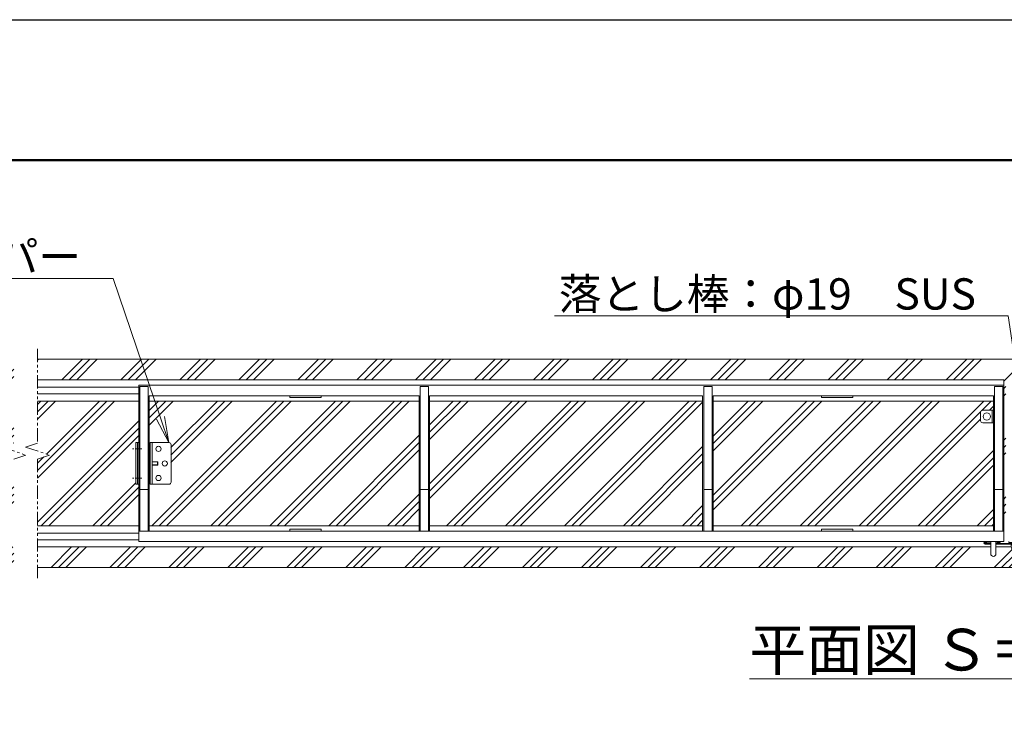
# Model space of a CAD drawing. Extents: x -2082 to 18918, y -1200 to 13650.
# Drawn here: x 5456 to 10180, y 10321 to 13650 of the extents above; entities that cross this region are included whole.
import ezdxf
from ezdxf import colors
from ezdxf.entities.mleader import LeaderData, LeaderLine
from ezdxf.math import Vec2, Vec3

# ---------------------------------------------------------------- set-up
doc = ezdxf.new("R2010")
doc.units = 0
doc.header["$MEASUREMENT"] = 0
doc.linetypes.add('CENTER', pattern=[50.8, 31.75, -6.35, 6.35, -6.35])
doc.linetypes.add('PHANTOM', pattern=[63.5, 31.75, -6.35, 6.35, -6.35, 6.35, -6.35])
doc.layers.get('0').update_dxf_attribs({"linetype": 'CONTINUOUS'})
doc.layers.get('DefPoints').update_dxf_attribs({"linetype": 'CONTINUOUS'})
for name, color, linetype, lineweight in [('FRAM3', 1, 'CONTINUOUS', 50), ('ハッチング', 8, 'CONTINUOUS', 5), ('ボルト・ナット', 8, 'CONTINUOUS', 9), ('基準線', 6, 'CENTER', 18), ('外形線', 7, 'CONTINUOUS', 18), ('寸法線', 3, 'CONTINUOUS', 18), ('想像線', 11, 'PHANTOM', 13), ('文字', 4, 'CONTINUOUS', 18), ('文字引出', 4, 'CONTINUOUS', 18), ('細線', 8, 'CONTINUOUS', 5), ('落棒・金具類', 8, 'CONTINUOUS', 9)]:
    doc.layers.add(name, color=color, linetype=linetype, lineweight=lineweight)
doc.styles.get("Standard").update_dxf_attribs({"font": 'TXT.SHX', "bigfont": 'bigfont.shx'})
pattern_1 = [(45, (-155762.4, 26074.91), (-141.42136, 141.42136), []), (45, (-155780.08, 26092.6), (-141.42136, 141.42136), []), (45, (-155797.76, 26110.27), (-141.42136, 141.42136), [])]

# ---------------------------------------------------------------- blocks, each defined once
blk = doc.blocks.new('全開時ストッパー平面')
at = {"layer": 'ボルト・ナット'}
for p, q in [((25885.7, -60988.6), (25889.7, -60988.6)), ((25849.8, -60994.5), (25848.7, -60995.6)), ((25848.7, -60995.6), (25848.7, -61009.4)), ((25875.7, -60995.6), (25848.7, -60995.6)), ((25848.7, -61009.4), (25849.8, -61010.5)), ((25875.7, -61009.4), (25848.7, -61009.4)), ((25849.8, -60994.5), (25849.8, -61010.5)), ((25875.7, -60994.5), (25849.8, -60994.5)), ((25849.8, -61010.5), (25875.7, -61010.5)), ((25885.7, -60995.6), (25889.7, -60995.6)), ((25885.7, -61009.4), (25889.7, -61009.4)), ((25885.7, -61016.4), (25889.7, -61016.4))]:
    blk.add_line(p, q, dxfattribs=at)
for centre in [(25845.7, -60932.5), (25815.7, -61002.5), (25845.7, -61072.5)]:
    blk.add_circle(centre, 12.5, dxfattribs=at)
at = {"layer": '落棒・金具類'}
for p, q in [((25785.7, -61092.5), (25785.7, -60912.5)), ((25795.7, -60902.5), (25885.7, -60902.5)), ((25875.7, -61102.5), (25875.7, -60902.5)), ((25885.7, -60902.5), (25885.7, -61102.5)), ((25885.7, -61102.5), (25795.7, -61102.5))]:
    blk.add_line(p, q, dxfattribs=at)
for centre, start, end in [((25795.7, -60912.5), 90, 180), ((25795.7, -61092.5), 180, 270)]:
    blk.add_arc(centre, 10, start, end, dxfattribs=at)
blk = doc.blocks.new('落とし棒平面')
at = {"layer": '落棒・金具類'}
for p, q in [((22717.4, -13685.4), (22722.4, -13685.4)), ((22722.4, -13691.4), (22717.4, -13691.4)), ((22722.4, -13658.4), (22728.4, -13658.4)), ((22773.4, -13658.4), (22728.4, -13658.4)), ((22728.4, -13658.4), (22728.4, -13718.4)), ((22728.4, -13658.4), (22728.4, -13718.4)), ((22783.4, -13708.4), (22783.4, -13668.4)), ((22728.4, -13718.4), (22722.4, -13718.4)), ((22728.4, -13718.4), (22773.4, -13718.4))]:
    blk.add_line(p, q, dxfattribs=at)
blk.add_circle((22753.4, -13688.4), 17.5, dxfattribs=at)
for centre, start, end in [((22773.4, -13668.4), 0, 90), ((22773.4, -13708.4), 270, 0)]:
    blk.add_arc(centre, 10, start, end, dxfattribs=at)
blk = doc.blocks.new('金物両引き平面')
at = {"layer": 'ボルト・ナット'}
for p, q in [((206230.1, -26433.8), (206230.1, -26432.8)), ((206240.1, -26433.8), (206230.1, -26433.8)), ((206230.6, -26434.6), (206230.6, -26433.8)), ((206237.1, -26437.1), (206233.1, -26437.1)), ((206239.6, -26433.8), (206239.6, -26434.6)), ((206240.1, -26432.8), (206240.1, -26433.8)), ((206290.1, -26434.8), (206290.1, -26433.8)), ((206300.1, -26434.8), (206290.1, -26434.8)), ((206290.6, -26435.6), (206290.6, -26434.8)), ((206297.1, -26438.1), (206293.1, -26438.1)), ((206299.6, -26434.8), (206299.6, -26435.6)), ((206300.1, -26433.8), (206300.1, -26434.8))]:
    blk.add_line(p, q, dxfattribs=at)
for centre, start, end in [((206233.1, -26434.6), 180, 270), ((206237.1, -26434.6), 270, 0), ((206293.1, -26435.6), 180, 270), ((206297.1, -26435.6), 270, 0)]:
    blk.add_arc(centre, 2.5, start, end, dxfattribs=at)
at = {"layer": '落棒・金具類'}
for p, q in [((206171.1, -26432.8), (206197.6, -26432.8)), ((206171.1, -26441.8), (206197.6, -26441.8)), ((206174.1, -26435.8), (206174.1, -26432.8)), ((206176.3, -26438.8), (206197.6, -26438.8)), ((206177.1, -26435.8), (206177.1, -26432.8)), ((206197.6, -26429.8), (206197.6, -26488.3)), ((206222.6, -26429.8), (206222.6, -26488.3)), ((206222.6, -26432.8), (206245.1, -26432.8)), ((206222.6, -26438.8), (206307.6, -26438.8)), ((206222.6, -26441.8), (206307.6, -26441.8)), ((206245.1, -26432.8), (206245.1, -26429.8)), ((206285.1, -26433.8), (206285.1, -26429.8)), ((206285.1, -26433.8), (206307.6, -26433.8)), ((206296.1, -26455.8), (206296.1, -26446.8)), ((206298.1, -26444.8), (206307.6, -26444.8)), ((206304.1, -26444.8), (206304.1, -26441.8)), ((206304.1, -26449.1), (206307.6, -26449.1)), ((206307.6, -26429.8), (206307.6, -26488.3)), ((206332.6, -26429.8), (206332.6, -26488.3)), ((206332.6, -26433.8), (206335.1, -26433.8)), ((206332.6, -26438.8), (206342, -26438.8)), ((206332.6, -26441.8), (206341.6, -26441.8)), ((206335.1, -26429.8), (206335.1, -26433.8)), ((206349.4, -26443.8), (206341.6, -26441.8)), ((206350.1, -26440.9), (206342, -26438.8)), ((206349.4, -26443.8), (206350.1, -26440.9))]:
    blk.add_line(p, q, dxfattribs=at)
for centre, radius, start, end in [((206171.1, -26435.8), 6, 90, 0), ((206171.1, -26435.8), 3, 90, 0), ((206298.1, -26446.8), 2, 90, 180), ((206310.1, -26455.8), 14, 180, 259.7134), ((206310.1, -26455.8), 9, 131.8103, 253.8724), ((206210.1, -26488.3), 12.5, 180, 0), ((206320.1, -26488.3), 12.5, 180, 0)]:
    blk.add_arc(centre, radius, start, end, dxfattribs=at)
blk = doc.blocks.new('_OPEN')
at = {"color": 0, "linetype": 'ByBlock'}
for p, q in [((-1, 0.167), (0, 0)), ((0, 0), (-1, -0.167)), ((0, 0), (-1, 0))]:
    blk.add_line(p, q, dxfattribs=at)

msp = doc.modelspace()

# ---------------------------------------------------------------- hatches: boundary and pattern name
at = {"layer": 'ハッチング'}
h = msp.add_hatch(dxfattribs=at)
h.set_pattern_fill('PLAST', color=256, scale=800, angle=45)
h.set_pattern_definition(pattern_1)
h.paths.add_polyline_path([(5427.74, 11819.15), (4977.73, 11819.15), (4977.73, 11221.15), (5427.74, 11221.15), (5427.74, 11541.29), (5484.62, 11560.38), (5370.86, 11598.56), (5427.74, 11617.65)])
h.paths.add_polyline_path([(5190.43, 11530.15), (5190.43, 11510.15), (5090.43, 11510.15), (5090.43, 11492.86), (5015.43, 11520.15), (5090.43, 11547.45), (5090.43, 11530.15)], flags=16)
h.paths.add_polyline_path([(4912.73, 11620.15), (4927.73, 11620.15), (4927.73, 11819.15), (4877.73, 11819.15), (4877.73, 11845.15), (4869.73, 11845.15), (4869.73, 11887.15), (4827.73, 11887.15), (4827.73, 11895.15), (4877.73, 11895.15), (4877.73, 11921.15), (5427.74, 11921.15), (5427.74, 12020.15), (4767.83, 12020.15), (4786.12, 11969.9), (4768.82, 11969.9), (4768.82, 11849.9), (4748.82, 11849.9), (4748.82, 11969.9), (4731.52, 11969.9), (4749.81, 12020.15), (4677.73, 12020.15), (4677.73, 11020.15), (5427.74, 11020.15), (5427.74, 11119.15), (4877.73, 11119.15), (4877.73, 11145.15), (4827.73, 11145.15), (4827.73, 11153.15), (4869.73, 11153.15), (4869.73, 11195.15), (4877.73, 11195.15), (4877.73, 11221.15), (4927.73, 11221.15), (4927.73, 11420.15), (4912.73, 11420.15)])
h = msp.add_hatch(dxfattribs=at)
h.set_pattern_fill('PLAST', color=256, scale=800, angle=45)
h.set_pattern_definition(pattern_1)
h.paths.add_polyline_path([(10115.23, 11086.65), (10115.23, 11119.15), (5541.06, 11119.15), (5541.06, 11020.15), (14824.4, 11020.15), (14824.4, 11119.15), (10250.23, 11119.15), (10250.23, 11086.65, -1), (10225.23, 11086.65), (10225.23, 11105.38, -0.3625549), (10213.73, 11119.15), (10140.23, 11119.15), (10140.23, 11086.65, -1)])
h.paths.add_polyline_path([(10187.73, 11921.15), (14824.4, 11921.15), (14824.4, 12020.15), (5541.06, 12020.15), (5541.06, 11921.15), (10177.73, 11921.15), (10177.73, 11895.15), (10177.73, 11195.15), (10177.73, 11145.15), (10162.73, 11145.15), (10162.73, 11142.15), (10157.73, 11142.15), (10157.73, 11141.15), (10157.23, 11141.15), (10157.23, 11140.35, -0.4142136), (10154.73, 11137.85), (10150.73, 11137.85, -0.4142136), (10148.23, 11140.35), (10148.23, 11141.15), (10147.73, 11141.15), (10147.73, 11142.15), (10140.23, 11142.15), (10140.23, 11136.15), (10212.73, 11136.15), (10212.73, 11136.85), (10210.73, 11136.85, -0.4142136), (10208.23, 11139.35), (10208.23, 11140.15), (10207.73, 11140.15), (10207.73, 11141.15), (10202.73, 11141.15), (10202.73, 11145.15), (10187.73, 11145.15), (10187.73, 11195.15), (10187.73, 11895.15)])
h = msp.add_hatch(dxfattribs=at)
h.set_pattern_fill('PLAST', color=256, scale=800, angle=45)
h.set_pattern_definition(pattern_1)
h.paths.add_polyline_path([(6027.73, 11819.15), (5541.06, 11819.15), (5541.06, 11617.65), (5484.18, 11598.56), (5597.94, 11560.38), (5541.06, 11541.29), (5541.06, 11221.15), (6027.73, 11221.15), (6027.73, 11420.15), (6012.73, 11420.15), (6012.73, 11620.15), (6027.73, 11620.15)])
h.paths.add_polyline_path([(14824.4, 11819.15), (14337.73, 11819.15), (14337.73, 11620.15), (14352.73, 11620.15), (14352.73, 11420.15), (14339.47, 11221.15), (14824.4, 11221.15), (14824.4, 11541.29), (14767.52, 11560.38), (14881.29, 11598.56), (14824.4, 11617.65)])
h = msp.add_hatch(dxfattribs=at)
h.set_pattern_fill('PLAST', color=256, scale=800, angle=45)
h.set_pattern_definition(pattern_1)
h.paths.add_polyline_path([(7372.73, 11819.15), (6077.73, 11819.15), (6077.73, 11534.01), (6081.73, 11534.01), (6081.73, 11620.15), (6171.73, 11620.15, -0.4142136), (6181.73, 11610.15), (6181.73, 11430.15, -0.4142136), (6171.73, 11420.15), (6081.73, 11420.15), (6081.73, 11506.29), (6077.73, 11506.29), (6077.73, 11221.15), (7372.73, 11221.15)])
h.paths.add_polyline_path([(8732.73, 11819.15), (7422.73, 11819.15), (7422.73, 11221.15), (8732.73, 11221.15)])
h.paths.add_polyline_path([(10127.73, 11715.15), (10121.73, 11715.15), (10076.73, 11715.15, -0.4142136), (10066.73, 11725.15), (10066.73, 11765.15, -0.4142136), (10076.73, 11775.15), (10127.73, 11775.15), (10127.73, 11819.15), (8782.73, 11819.15), (8782.73, 11221.15), (10127.73, 11221.15)])
h.paths.add_polyline_path([(11582.73, 11819.15), (10237.73, 11819.15), (10237.73, 11775.15), (10243.73, 11775.15), (10288.73, 11775.15, -0.4142136), (10298.73, 11765.15), (10298.73, 11725.15, -0.4142136), (10288.73, 11715.15), (10243.73, 11715.15), (10237.73, 11715.15), (10237.73, 11221.15), (11582.73, 11221.15)])
h.paths.add_polyline_path([(12942.73, 11819.15), (11632.73, 11819.15), (11632.73, 11221.15), (12942.73, 11221.15)])
h.paths.add_polyline_path([(14183.73, 11610.15, -0.4142136), (14193.73, 11620.15), (14283.73, 11620.15), (14283.73, 11534.01), (14287.73, 11534.01), (14287.73, 11819.15), (12992.73, 11819.15), (12992.73, 11221.15), (14287.73, 11221.15), (14287.73, 11506.29), (14283.73, 11506.29), (14283.73, 11420.15), (14193.73, 11420.15, -0.4142136), (14183.73, 11430.15)])

# ---------------------------------------------------------------- linework, layer by layer
at = {"layer": 'DefPoints'}
msp.add_lwpolyline([(-2082.41, 13649.9), (18917.59, 13649.9), (18917.59, -1200.1), (-2082.41, -1200.1)], close=True, dxfattribs=at)
at = {"layer": 'FRAM3', "color": 1, "linetype": 'Continuous'}
msp.add_lwpolyline([(-632.41, -525.1), (-632.41, 12974.9), (18242.59, 12974.9), (18242.59, -525.1)], close=True, dxfattribs=at)
at = {"layer": '基準線'}
for p, q in [((6042.19, 11590.15), (5996.92, 11590.15)), ((6042.19, 11450.15), (5996.92, 11450.15))]:
    msp.add_line(p, q, dxfattribs=at)
at = {"layer": '外形線'}
for p, q in [((6027.73, 11895.15), (10177.73, 11895.15)), ((6027.73, 11895.15), (6027.73, 11195.15)), ((6072.73, 11890.15), (6032.73, 11890.15)), ((6032.73, 11890.15), (6032.73, 11195.15)), ((6072.73, 11890.15), (6072.73, 11195.15)), ((7377.73, 11890.15), (7377.73, 11195.15)), ((7417.73, 11890.15), (7377.73, 11890.15)), ((7417.73, 11890.15), (7417.73, 11195.15)), ((8737.73, 11890.15), (8737.73, 11195.15)), ((8777.73, 11890.15), (8737.73, 11890.15)), ((8777.73, 11890.15), (8777.73, 11195.15)), ((10172.73, 11890.15), (10132.73, 11890.15)), ((10132.73, 11890.15), (10132.73, 11195.15)), ((10172.73, 11890.15), (10172.73, 11195.15)), ((10177.73, 11895.15), (10177.73, 11195.15)), ((6077.73, 11845.15), (7372.73, 11845.15)), ((6077.73, 11845.15), (6077.73, 11195.15)), ((7372.73, 11845.15), (7372.73, 11195.15)), ((7422.73, 11845.15), (8732.73, 11845.15)), ((7422.73, 11845.15), (7422.73, 11195.15)), ((8732.73, 11845.15), (8732.73, 11195.15)), ((8782.73, 11845.15), (10127.73, 11845.15)), ((8782.73, 11845.15), (8782.73, 11195.15)), ((10127.73, 11845.15), (10127.73, 11195.15)), ((6012.73, 11620.15), (6027.73, 11620.15)), ((6012.73, 11420.15), (6012.73, 11620.15)), ((6021.73, 11420.15), (6021.73, 11620.15)), ((6027.73, 11420.15), (6012.73, 11420.15)), ((6072.73, 11395.15), (6032.73, 11395.15)), ((7417.73, 11395.15), (7377.73, 11395.15)), ((8777.73, 11395.15), (8737.73, 11395.15)), ((10172.73, 11395.15), (10132.73, 11395.15))]:
    msp.add_line(p, q, dxfattribs=at)
for points in [[(6902.73, 11845.15), (6752.73, 11845.15), (6752.73, 11836.15), (6902.73, 11836.15)], [(9452.73, 11845.15), (9302.73, 11845.15), (9302.73, 11836.15), (9452.73, 11836.15)], [(6902.73, 11204.15), (6752.73, 11204.15), (6752.73, 11195.15), (6902.73, 11195.15)], [(9452.73, 11204.15), (9302.73, 11204.15), (9302.73, 11195.15), (9452.73, 11195.15)], [(10177.73, 11195.15), (6027.73, 11195.15), (6027.73, 11145.15), (10177.73, 11145.15)]]:
    msp.add_lwpolyline(points, close=True, dxfattribs=at)
at = {"layer": '想像線', "ltscale": 2}
for p, q in [((5541.06, 12070.15), (5541.06, 11617.65)), ((5370.86, 11598.56), (5484.62, 11560.38)), ((5541.06, 11617.65), (5484.18, 11598.56)), ((5484.18, 11598.56), (5597.94, 11560.38)), ((5484.62, 11560.38), (5427.74, 11541.29)), ((5597.94, 11560.38), (5541.06, 11541.29)), ((5541.06, 11541.29), (5541.06, 10970.15))]:
    msp.add_line(p, q, dxfattribs=at)
at = {"layer": '細線'}
for p, q in [((14824.4, 12020.15), (5541.06, 12020.15)), ((5541.06, 11921.15), (10177.73, 11921.15)), ((10177.73, 11921.15), (10177.73, 11895.15)), ((5541.06, 11886.15), (6027.73, 11886.15)), ((5541.06, 11854.15), (6027.73, 11854.15)), ((5541.06, 11819.15), (6027.73, 11819.15)), ((6077.73, 11819.15), (7372.73, 11819.15)), ((7422.73, 11819.15), (8732.73, 11819.15)), ((8782.73, 11819.15), (10127.73, 11819.15)), ((5541.06, 11221.15), (6027.73, 11221.15)), ((6077.73, 11221.15), (7372.73, 11221.15)), ((7422.73, 11221.15), (8732.73, 11221.15)), ((8782.73, 11221.15), (10127.73, 11221.15)), ((5541.06, 11186.15), (6027.73, 11186.15)), ((5541.06, 11154.15), (6027.73, 11154.15)), ((5541.06, 11119.15), (10115.23, 11119.15)), ((10140.23, 11119.15), (10213.73, 11119.15)), ((14824.4, 11020.15), (5541.06, 11020.15))]:
    msp.add_line(p, q, dxfattribs=at)

# ---------------------------------------------------------------- block references
at = {"layer": '外形線', "xscale": -1}
msp.add_blockref('落とし棒平面', (32850.09, 25433.56), dxfattribs=at)
at = {"layer": '外形線'}
msp.add_blockref('金物両引き平面', (-196082.4, 37574.91), dxfattribs=at)
at = {"layer": '寸法線', "xscale": -1}
msp.add_blockref('全開時ストッパー平面', (31967.48, 72522.65), dxfattribs=at)

# ---------------------------------------------------------------- texts
at = {"layer": '文字', "insert": (10215.41, 10626.39), "char_height": 200, "attachment_point": 5}
msp.add_mtext('{\\L平面図 Ｓ＝１／５０}', dxfattribs=at)

# ---------------------------------------------------------------- leaders
at = {"layer": '文字引出'}
ml = msp.add_multileader_mtext('Standard', dxfattribs=at)
ml.set_content('全閉時ストッパー', color=7, style='STANDARD')
ml.set_leader_properties(color=256, linetype='BYLAYER', lineweight=-1)
ml.set_arrow_properties(name='OPEN')
ml.build(insert=Vec2(0, 0))
ml.multileader.update_dxf_attribs({"text_left_attachment_type": 5, "text_right_attachment_type": 5, "dogleg_length": 3, "arrow_head_size": 125, "scale": 50})
ctx = ml.context
ctx.base_point, ctx.scale, ctx.char_height, ctx.arrow_head_size, ctx.landing_gap_size, ctx.plane_origin = Vec3(4355.77, 12406.95), 50, 150, 125, 4.5, Vec3(6171.73, 11620.15)
ctx.left_attachment, ctx.right_attachment, ctx.text_align_type = 5, 5, 2
notes = []
notes.append((ctx, [(0, (1, 1, 0), (5904.77, 12406.95), (-1, 0), 150, [(0, [(6171.73, 11620.15)], 0, [])])]))
ctx.mtext.insert, ctx.mtext.alignment, ctx.mtext.flow_direction = Vec3(5750.27, 12586.95), 3, 5
ml = msp.add_multileader_mtext('Standard', dxfattribs=at)
ml.set_content('落とし棒：φ19\u3000SUS', color=7, style='STANDARD')
ml.set_leader_properties(color=256, linetype='BYLAYER', lineweight=-1)
ml.set_arrow_properties(name='OPEN')
ml.build(insert=Vec2(0, 0))
ml.multileader.update_dxf_attribs({"text_left_attachment_type": 5, "text_right_attachment_type": 5, "dogleg_length": 3, "arrow_head_size": 125, "scale": 50})
ctx = ml.context
ctx.base_point, ctx.scale, ctx.char_height, ctx.arrow_head_size, ctx.landing_gap_size, ctx.plane_origin = Vec3(8129.94, 12228.68), 50, 150, 125, 4.5, Vec3(10266.23, 11775.15)
ctx.left_attachment, ctx.right_attachment, ctx.text_align_type = 5, 5, 2
notes.append((ctx, [(0, (1, 1, 0), (10198.94, 12228.68), (-1, 0), 150, [(0, [(10266.23, 11775.15)], 0, [])])]))
ctx.mtext.insert, ctx.mtext.alignment, ctx.mtext.flow_direction = Vec3(10044.44, 12408.68), 3, 5
for ctx, leaders in notes:
    for number, flags, end, landing, length, lines in leaders:
        leader = LeaderData()
        leader.index, (leader.has_last_leader_line, leader.has_dogleg_vector, leader.attachment_direction) = number, flags
        leader.last_leader_point, leader.dogleg_vector, leader.dogleg_length = Vec3(end), Vec3(landing), length
        for number, points, colour, breaks in lines:
            line = LeaderLine()
            line.index, line.vertices, line.color, line.breaks = number, Vec3.list(points), colors.encode_raw_color(colour), breaks
            leader.lines.append(line)
        ctx.leaders.append(leader)

doc.saveas('drawing.dxf')
